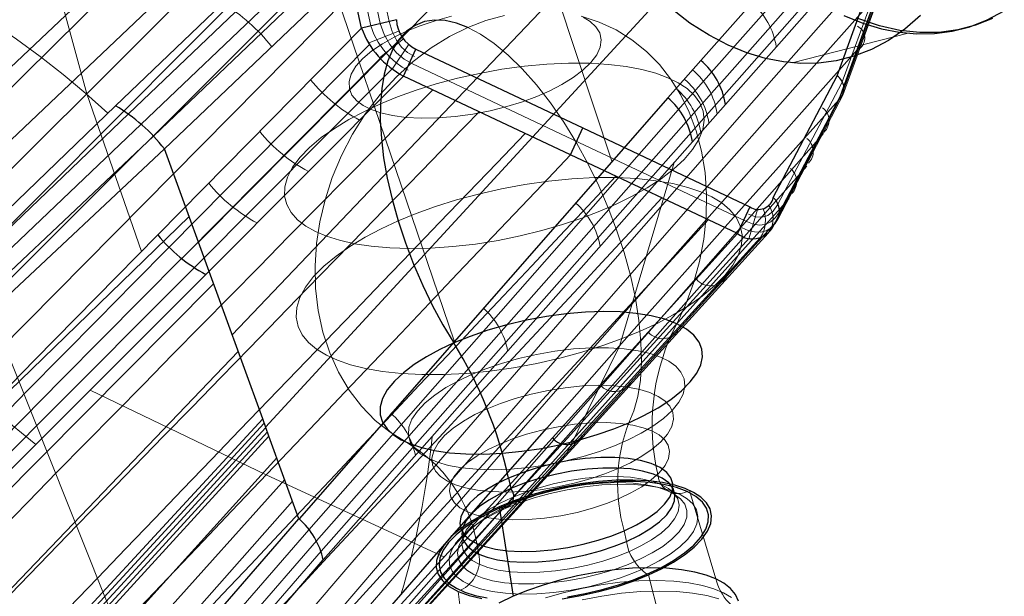
# Model space of a CAD drawing. Units: millimetres. Extents: x -74 to 74, y -57 to 60.
# Drawn here: x 23 to 54, y 13 to 31 of the extents above; entities that cross this region are included whole.
import ezdxf

# ---------------------------------------------------------------- set-up
doc = ezdxf.new("R2010")
doc.units = ezdxf.units.MM
doc.layers.get('0').update_dxf_attribs({"color": 106, "lineweight": 0})

msp = doc.modelspace()

# ---------------------------------------------------------------- linework, layer by layer
at = {"color": 3, "linetype": 'Continuous', "lineweight": 0, "true_color": 0x00ff00}
for p, q in [((2.037394, 9.435925), (45.045349, 50.062462)), ((3.458445, 8.427808), (46.369116, 49.121882)), ((49.262678, 44.288014), (28.953408, 23.825757)), ((49.858741, 41.732356), (30.008456, 20.924788)), ((40.189179, 40.669877), (26.756579, 27.841788)), ((40.59437, 40.338656), (27.157238, 27.519443)), ((40.980853, 39.958778), (27.541347, 27.148157)), ((50.480568, 39.138808), (31.058947, 18.033623)), ((41.905326, 26.358507), (38.443728, 36.797399)), ((45.021072, 29.139), (51.2659, 36.1959)), ((23.421674, 35.967449), (25.456072, 28.475869)), ((34.355025, 30.60093), (33.18627, 35.960386)), ((34.650922, 30.673439), (33.502629, 36.010632)), ((34.926056, 30.739905), (33.800572, 36.047703)), ((45.274399, 28.76461), (51.421127, 35.71669)), ((45.421036, 28.42617), (51.47403, 35.274269)), ((49.115497, 28.820755), (51.488634, 35.350098)), ((49.145026, 28.42962), (51.52224, 34.980053)), ((49.178703, 28.613255), (51.556266, 35.154005)), ((33.455377, 33.072478), (4.506058, 4.141191)), ((36.969066, 20.732632), (33.20139, 31.803273)), ((33.789439, 31.650681), (5.645084, 3.200505)), ((35.253457, 30.445892), (34.276129, 30.06112)), ((47.558026, 29.440653), (51.18833, 30.367523)), ((28.036648, 23.665993), (34.305703, 30.007223)), ((35.374381, 30.194131), (34.624536, 29.603516)), ((35.537168, 30.008073), (35.019146, 29.243719)), ((28.427456, 23.312542), (34.644549, 29.581248)), ((35.643211, 29.420662), (40.875137, 26.951859)), ((28.819403, 23.024849), (35.010046, 29.247301)), ((43.986048, 27.969253), (45.02088, 29.139174)), ((44.239351, 27.594866), (45.274059, 28.764902)), ((47.100246, 24.995003), (49.115468, 28.820727)), ((25.454362, 28.474207), (27.163589, 23.529478)), ((44.387165, 27.255792), (45.421051, 28.426153)), ((47.123976, 24.575369), (49.145013, 28.429587)), ((47.154881, 24.772924), (49.178681, 28.613231)), ((26.756715, 27.841728), (5.183914, 7.169322)), ((32.409239, 14.808046), (43.986048, 27.969253)), ((27.157385, 27.519381), (5.504297, 6.929576)), ((32.649397, 14.463691), (44.239351, 27.594866)), ((48.535745, 27.229394), (21.524831, -3.454402)), ((32.80126, 14.144953), (44.387165, 27.255792)), ((27.54152, 27.148071), (5.819362, 6.654387)), ((40.875133, 26.951867), (46.10792, 24.482445)), ((42.16026, 20.593324), (43.859057, 26.323251)), ((48.017383, 26.200789), (21.362017, -3.812915)), ((47.464575, 25.197499), (21.153494, -4.11771)), ((46.206956, 23.96426), (46.46914, 24.849358)), ((7.408203, 4.002143), (28.66048, 24.630769)), ((40.891606, 17.599908), (46.801587, 24.11052)), ((40.400805, 17.559737), (46.215838, 23.959378)), ((40.694993, 17.523653), (46.548967, 23.963651)), ((8.691326, 1.649361), (29.429932, 22.515817)), ((25.960979, 12.867408), (22.46863, 21.613967)), ((9.967411, -0.707024), (30.198959, 20.400694)), ((40.505657, 17.23343), (42.158682, 20.591542)), ((25.564135, 19.193438), (31.073384, 16.534318)), ((23.856268, 17.485393), (22.395527, 18.672205)), ((11.310915, -3.220909), (31.016553, 18.150356)), ((11.390688, -3.37216), (31.065591, 18.015329)), ((11.470307, -3.523487), (31.114627, 17.880301)), ((20.74694, -4.42742), (40.892286, 17.600519)), ((20.339857, -4.36683), (40.400904, 17.559711)), ((20.570875, -4.430664), (40.695619, 17.523705)), ((11.938101, -4.416053), (31.410215, 17.066229)), ((43.286293, 16.831643), (43.354674, 16.500613)), ((12.326701, -5.157635), (31.656882, 16.386721)), ((36.66074, 13.957096), (31.0735, 16.534263)), ((44.341194, 16.046963), (45.164144, 13.277231)), ((12.715604, -5.899711), (31.903685, 15.706683)), ((21.181677, 1.915186), (32.407117, 14.810743)), ((42.291825, 14.782306), (42.360207, 14.451275)), ((21.420289, 1.574086), (32.649795, 14.463157)), ((37.673337, 14.38441), (37.741719, 14.053379)), ((21.576738, 1.245773), (32.802008, 14.142863)), ((43.056501, 13.399547), (43.797923, 10.461807)), ((26.184925, 12.308581), (25.960979, 12.867408)), ((37.090156, 12.88553), (37.452946, 9.915169))]:
    msp.add_line(p, q, dxfattribs=at)
at = {"color": 3, "linetype": 'Continuous', "lineweight": 30, "true_color": 0x00ff00}
for p, q in [((39.785232, 40.936133), (26.358596, 28.099727)), ((27.890547, 26.74567), (41.329679, 39.548865)), ((44.692172, 29.519356), (51.07644, 36.714249)), ((34.066007, 30.52915), (32.884003, 35.902128)), ((48.961891, 29.0308), (51.326524, 35.547478)), ((45.465134, 28.141373), (51.390289, 34.846573)), ((51.39019, 34.846739), (49.017942, 28.288713)), ((35.15473, 30.79412), (34.066007, 30.52915)), ((27.67638, 24.050319), (34.065891, 30.529086)), ((35.381146, 29.029678), (35.768216, 29.872242)), ((35.768219, 29.872238), (41.00016, 27.403564)), ((44.692197, 29.519328), (43.658434, 28.348285)), ((29.183436, 22.816085), (35.381197, 29.02958)), ((40.613068, 26.560898), (35.381149, 29.029678)), ((46.965179, 25.220863), (48.961872, 29.030756)), ((26.358738, 28.099654), (4.867904, 7.366374)), ((43.658435, 28.348284), (32.10434, 15.157426)), ((44.432012, 26.971592), (45.465129, 28.141369)), ((49.017921, 28.288667), (47.010419, 24.420791)), ((40.613068, 26.560896), (41.000157, 27.403562)), ((41.000157, 27.403562), (46.232948, 24.934018)), ((32.866157, 13.870496), (44.432012, 26.971592)), ((27.890669, 26.745579), (6.119624, 6.35211)), ((30.967514, 18.285385), (27.890671, 26.745583)), ((45.845834, 24.091475), (40.613068, 26.560896)), ((46.232948, 24.934018), (45.845834, 24.091475)), ((40.988974, 17.768332), (47.010372, 24.420739)), ((40.042363, 17.691911), (45.845886, 24.091376)), ((30.967513, 18.285382), (11.231002, -3.069728)), ((31.163661, 17.745272), (30.967512, 18.285382)), ((11.549755, -3.674897), (31.163661, 17.745272)), ((20.074146, -4.248282), (40.042363, 17.691911)), ((40.989135, 17.768244), (20.868733, -4.368028)), ((32.103157, 15.156952), (31.163658, 17.74527)), ((38.667805, 16.433748), (38.736187, 16.102717)), ((38.374849, 15.532945), (38.819167, 12.730593)), ((21.062349, 2.445947), (32.103381, 15.156332)), ((21.655863, 0.94825), (32.866057, 13.870337))]:
    msp.add_line(p, q, dxfattribs=at)
at = {"color": 3, "linetype": 'Continuous', "lineweight": 0, "true_color": 0x00ff00}
for points in [[(32.551216, 38.036373), (30.74608, 36.243244), (28.9359, 34.447922), (27.120411, 32.650337), (25.29937, 30.850426), (23.472548, 29.048136), (21.639889, 27.243284), (19.801331, 25.435852), (17.955336, 23.627481), (16.103878, 21.815853), (14.248513, 20.000088), (12.383075, 18.184134), (10.47998, 16.397604), (8.554621, 14.630529), (6.61676, 12.873808), (4.669972, 11.127439), (2.721102, 9.384197), (0.778286, 7.634487)], [(33.151588, 34.489048), (30.889177, 32.214046), (28.624474, 29.939642), (26.357363, 27.665966), (24.087635, 25.393051), (21.81535, 23.120552), (19.538679, 20.850046), (17.259096, 18.579237), (14.978436, 16.305508), (12.67878, 14.049354), (10.355884, 11.813923), (8.02955, 9.582538), (5.704824, 7.35167), (3.401505, 5.097756)], [(50.867962, 33.370312), (48.37941, 30.556749), (45.898655, 27.741787), (43.426128, 24.925461), (40.962494, 22.107384), (38.50816, 19.287292), (36.063713, 16.465372), (33.628765, 13.640229), (31.213583, 10.81662), (28.846699, 8.017444), (26.513304, 5.230596), (24.195522, 2.45751), (21.890406, -0.313497)], [(26.112911, 27.864527), (25.422194, 28.477779), (24.7166, 29.073322), (23.994827, 29.64501), (23.255762, 30.186476), (22.498671, 30.690893), (21.723417, 31.151054), (20.930908, 31.560066)], [(50.291527, 31.659327), (47.652527, 28.684675), (45.020115, 25.701632), (42.394722, 22.709724), (39.77702, 19.708176), (37.167744, 16.696861), (34.567215, 13.674951), (31.97636, 10.642177), (29.426018, 7.618104), (26.909422, 4.606743), (24.407673, 1.607073), (21.91404, -1.391801)], [(35.475731, 30.430565), (35.083672, 30.245119), (34.715458, 30.038704), (34.384624, 29.814602), (34.104572, 29.577635), (33.887203, 29.333935), (33.74157, 29.090494), (33.672787, 28.854532), (33.681458, 28.632792), (33.76376, 28.430925), (33.912109, 28.253052), (34.11628, 28.101564), (34.36549, 27.976856), (34.6698, 27.872314), (35.035675, 27.789503), (35.459885, 27.733398), (35.93531, 27.708111), (36.451031, 27.716337), (36.993038, 27.758961), (37.545406, 27.834846), (38.09185, 27.940948), (38.617256, 28.072674), (39.108967, 28.224428), (39.55756, 28.39023), (39.961899, 28.566521), (40.343689, 28.762764), (40.694927, 28.978531), (41.001984, 29.209759), (41.252033, 29.450926), (41.434441, 29.6954), (41.542011, 29.935991), (41.571857, 30.16563), (41.525635, 30.37805), (41.409168, 30.568329), (41.231514, 30.733202), (41.003754, 30.87112)], [(36.881393, 30.903187), (36.371445, 30.76071), (35.900333, 30.601183), (35.475731, 30.430565)], [(37.392967, 30.551254), (37.958961, 30.766779), (38.545742, 30.926119)], [(40.940372, 30.90136), (41.505974, 30.720013), (42.040836, 30.471972), (42.537643, 30.162439), (42.990501, 29.798223), (43.395107, 29.38731), (43.748837, 28.938398), (44.058617, 28.446314), (44.327499, 27.902077), (44.548714, 27.310316), (44.716389, 26.677471), (44.82592, 26.011627), (44.874306, 25.32221), (44.860336, 24.619553), (44.784698, 23.914394), (44.649906, 23.217329), (44.460106, 22.538301), (44.220802, 21.886166), (43.938461, 21.268362)], [(37.392967, 30.551254), (36.814754, 30.265097), (36.241226, 29.909773), (35.68206, 29.486282), (35.147263, 28.997963), (34.646633, 28.450502), (34.189213, 27.851789), (33.782768, 27.211533), (33.433346, 26.540756), (33.144981, 25.851175), (32.919582, 25.154543), (32.756989, 24.462044), (32.654621, 23.77883), (32.609406, 23.084381), (32.625443, 22.383741), (32.706245, 21.68803), (32.853424, 21.00901), (33.066463, 20.358467), (33.342644, 19.747572), (33.677143, 19.186247), (34.063316, 18.682634), (34.493114, 18.242725), (34.957581, 17.870167), (35.447388, 17.566277)], [(35.526245, 29.211342), (35.339722, 29.308908), (35.139439, 29.448223), (34.939304, 29.628271), (34.749603, 29.844772), (34.581329, 30.088736), (34.446522, 30.345457), (34.35495, 30.600876)], [(35.64328, 29.420595), (35.399399, 29.555943), (35.1619, 29.75638), (34.946949, 30.020784), (34.77145, 30.333944), (34.650852, 30.673393)], [(35.72554, 29.645231), (35.506657, 29.766304), (35.316757, 29.934441), (35.154667, 30.155422), (35.024448, 30.424559), (34.925968, 30.739864)], [(37.392967, 30.551254), (37.794857, 30.337147), (38.217468, 30.048759), (38.654732, 29.685938), (39.099537, 29.251204), (39.544071, 28.749847), (39.980247, 28.189772), (40.400181, 27.581102), (40.796665, 26.935577), (41.163559, 26.265814), (41.496101, 25.584543), (41.791039, 24.903889), (42.054054, 24.213982), (42.287849, 23.504091), (42.48616, 22.785467), (42.643478, 22.070625), (42.755455, 21.3727), (42.819225, 20.704691), (42.833641, 20.078672), (42.799324, 19.505074), (42.718586, 18.992121), (42.5952, 18.545488), (42.434067, 18.168198)], [(49.684875, 29.951141), (46.863384, 26.783453), (44.045139, 23.600622), (41.230442, 20.40164), (38.41983, 17.185364), (35.614758, 13.952433), (32.814625, 10.70028), (30.034489, 7.437869), (27.287775, 4.187088), (24.552742, 0.946247), (21.819248, -2.294466)], [(34.656467, 28.155066), (34.151138, 27.920557), (33.666355, 27.664755), (33.212292, 27.389751), (32.799362, 27.098553), (32.437683, 26.795055), (32.136425, 26.483915), (31.903179, 26.170347), (31.743431, 25.859854), (31.660158, 25.557907), (31.653643, 25.269638), (31.721531, 24.999544), (31.859098, 24.751276), (32.0597, 24.527504), (32.315304, 24.32988), (32.617077, 24.159073), (32.963833, 24.011974), (33.370895, 23.883209), (33.838734, 23.776428), (34.36496, 23.695444), (34.944889, 23.64361), (35.571541, 23.623556), (36.235798, 23.636972), (36.926819, 23.684433), (37.632587, 23.765327), (38.340618, 23.877878), (39.038654, 24.019262), (39.715374, 24.185818), (40.360928, 24.373312), (40.967319, 24.577209), (41.528603, 24.792952), (42.045658, 25.018387), (42.54195, 25.263744), (43.012672, 25.529467), (43.447468, 25.813), (43.835991, 26.110888), (44.168522, 26.418829), (44.436604, 26.731859), (44.633636, 27.044584), (44.755352, 27.351473), (44.800114, 27.647188), (44.768974, 27.926884), (44.665524, 28.186462), (44.49551, 28.422752), (44.266338, 28.633593), (43.986519, 28.817835), (43.664246, 28.975609), (43.287804, 29.113861), (42.850189, 29.23213), (42.352718, 29.326466), (41.798908, 29.393253), (41.194607, 29.429472), (40.547894, 29.432936), (39.868813, 29.402496), (39.168869, 29.338167), (38.460403, 29.241154), (37.755882, 29.113775), (37.067169, 28.959305), (36.404911, 28.781725), (35.778069, 28.585455), (35.193615, 28.375074), (34.656467, 28.155066)], [(22.70813, 14.770636), (23.614141, 15.692444), (24.520136, 16.614252), (25.426115, 17.536036), (26.332081, 18.457796), (27.238045, 19.379541), (28.144011, 20.301279), (29.049988, 21.223011), (29.955976, 22.144747), (30.861977, 23.066486), (31.767981, 23.988228), (32.673985, 24.909971), (33.579983, 25.831718), (34.485973, 26.753469), (35.391956, 27.675222), (36.297935, 28.596973)], [(22.453611, 12.179681), (23.353466, 13.105041), (24.253294, 14.030469), (25.153103, 14.955929), (26.052904, 15.881382), (26.952703, 16.806803), (27.852503, 17.732199), (28.752304, 18.657576), (29.652111, 19.582949), (30.551926, 20.508324), (31.451748, 21.43371), (32.351574, 22.359106), (33.251404, 23.28451), (34.151234, 24.209917), (35.051056, 25.135326), (35.950871, 26.060734), (36.850685, 26.986137), (37.750492, 27.911535)], [(23.105455, 10.509115), (23.999235, 11.437988), (24.892952, 12.366974), (25.786625, 13.29603), (26.680279, 14.225116), (27.573929, 15.154189), (28.467596, 16.083223), (29.361273, 17.012228), (30.254961, 17.941216), (31.148657, 18.870197), (32.042355, 19.799189), (32.936054, 20.728199), (33.82975, 21.657225), (34.723446, 22.586258), (35.617142, 23.515299), (36.510834, 24.444338), (37.404522, 25.373373), (38.298206, 26.302401), (39.191891, 27.231419)], [(42.035091, 25.88973), (41.154831, 24.95438), (40.274574, 24.019016), (39.394318, 23.083641), (38.514072, 22.14826), (37.633823, 21.212875), (36.753574, 20.277494), (35.873314, 19.342129), (34.993046, 18.406782), (34.112759, 17.471462), (33.232464, 16.536156), (32.352177, 15.600847), (31.471907, 14.665517), (30.591663, 13.730147), (29.71146, 12.794729), (28.83127, 11.85929), (27.951063, 10.92388), (27.070805, 9.988544), (26.190462, 9.05333), (25.309992, 8.118286), (24.429304, 7.183449), (23.548275, 6.248853), (22.666788, 5.314534)], [(35.210571, 24.489653), (34.682003, 24.244612), (34.174412, 23.977634), (33.698074, 23.690815), (33.263546, 23.387159), (32.8811, 23.070564), (32.560108, 22.745693), (32.308426, 22.417788), (32.131859, 22.0924), (32.033733, 21.775095), (32.014717, 21.47113), (32.072823, 21.185173), (32.203644, 20.92108), (32.400772, 20.681744), (32.656311, 20.469038), (32.961445, 20.283855), (33.31049, 20.124798), (33.719105, 19.98473), (34.19054, 19.866158), (34.723003, 19.773026), (35.312458, 19.708893), (35.952553, 19.676683), (36.634747, 19.678444), (37.348606, 19.715162), (38.082329, 19.786659), (38.823357, 19.891571), (39.559109, 20.027439), (40.27766, 20.190876), (40.968334, 20.377806), (41.622173, 20.583738), (42.232193, 20.804039), (42.79348, 21.03417), (43.322044, 21.279211), (43.829639, 21.546188), (44.305977, 21.833008), (44.740501, 22.136663), (45.122952, 22.453259), (45.443943, 22.77813), (45.695621, 23.106035), (45.872192, 23.431423), (45.970314, 23.748728), (45.989334, 24.052692), (45.931229, 24.338648), (45.800407, 24.602741), (45.603279, 24.842079), (45.34774, 25.054783), (45.042603, 25.239967), (44.693558, 25.399025), (44.284946, 25.539093), (43.813511, 25.657665), (43.281048, 25.750797), (42.691593, 25.81493), (42.051498, 25.847139), (41.369305, 25.845379), (40.655441, 25.808661), (39.921722, 25.737164), (39.180691, 25.632252), (38.444939, 25.496384), (37.726391, 25.332947), (37.035717, 25.146017), (36.381878, 24.940084), (35.771854, 24.719784), (35.210571, 24.489653)], [(43.476452, 25.209499), (42.603268, 24.271538), (41.730091, 23.333565), (40.856926, 22.395582), (39.983768, 21.45759), (39.110619, 20.519596), (38.237461, 19.581606), (37.364296, 18.643631), (36.491108, 17.705675), (35.617897, 16.767748), (34.744675, 15.829832), (33.871452, 14.891912), (32.998249, 13.953966), (32.125088, 13.015977), (31.25197, 12.077932)], [(46.190258, 24.707014), (46.411747, 24.620279), (46.613338, 24.603674), (46.796425, 24.66177), (46.957138, 24.793619), (47.100334, 24.994877)], [(46.107986, 24.482384), (46.313015, 24.398409), (46.517056, 24.360155), (46.710911, 24.378796), (46.882793, 24.45833), (47.030098, 24.593126), (47.154976, 24.7728)], [(44.929073, 24.524008), (44.063019, 23.583418), (43.196972, 22.64282), (42.330944, 21.702213), (41.464931, 20.761599), (40.598927, 19.82098), (39.732918, 18.880367), (38.866894, 17.939766), (38.000843, 16.999184), (37.134758, 16.058628), (36.268654, 15.118082), (35.40255, 14.177528), (34.536469, 13.236946), (33.670429, 12.296316)], [(45.99094, 24.273134), (46.179375, 24.193762), (46.377998, 24.144835), (46.571354, 24.1392), (46.745888, 24.183823), (46.894691, 24.278162), (47.019104, 24.412561), (47.124084, 24.575228)], [(7.126936, 1.999681), (8.173399, 3.185869), (9.235206, 4.358376), (10.310684, 5.517984), (11.397179, 6.668548), (12.49181, 7.813214), (13.591614, 8.954212), (14.695416, 10.092175), (15.802517, 11.227272), (16.910107, 12.363638), (18.017672, 13.49915), (19.132385, 14.627727), (20.245369, 15.757736), (21.357286, 16.888927), (22.468828, 18.020527), (23.580442, 19.151896), (24.692949, 20.282152), (25.806488, 21.411198), (26.920536, 22.539648), (28.034849, 23.667774)], [(7.443709, 1.763873), (8.618902, 3.076567), (9.813093, 4.371878), (11.024298, 5.653574), (12.248097, 6.92618), (13.480186, 8.193581), (14.71792, 9.45796), (15.960606, 10.719462), (17.204681, 11.98107), (18.447783, 13.243287), (19.697989, 14.500044), (20.945593, 15.758723), (22.191822, 17.018568), (23.437502, 18.278799), (24.683586, 19.538553), (25.930769, 20.797258), (27.178528, 22.055407), (28.426458, 23.31336)], [(7.754539, 1.572016), (9.302822, 3.271213), (10.882386, 4.943707), (12.485878, 6.599614), (14.105145, 8.246264), (15.734553, 9.889129), (17.369196, 11.530437), (19.004087, 13.17275), (20.64292, 14.813118), (22.278784, 16.455185), (23.913485, 18.097897), (25.548347, 19.740526), (27.183826, 21.382761), (28.81929, 23.024921)], [(37.510181, 19.679073), (37.097599, 19.484583), (36.708511, 19.268835), (36.355991, 19.034914), (36.053089, 18.787336), (35.811611, 18.531879), (35.640926, 18.275202), (35.546913, 18.024302), (35.531334, 17.785894), (35.591743, 17.56583), (35.721966, 17.368641), (35.912937, 17.197296), (36.153843, 17.053179), (36.441418, 16.933353), (36.790569, 16.833008), (37.200897, 16.7568), (37.667763, 16.70927), (38.182888, 16.693954), (38.734631, 16.712931), (39.308754, 16.7665), (39.889614, 16.853094), (40.461559, 16.969419), (41.010273, 17.11083), (41.523857, 17.271833), (41.993477, 17.446629), (42.418365, 17.63188), (42.820797, 17.837294), (43.193256, 18.062605), (43.522552, 18.304005), (43.796093, 18.556309), (44.003147, 18.813244), (44.135983, 19.067905), (44.190731, 19.313358), (44.167759, 19.543251), (44.071468, 19.75235), (43.909603, 19.936886), (43.692245, 20.094694), (43.429836, 20.225492), (43.111912, 20.336029), (42.731819, 20.424917), (42.292412, 20.487303), (41.800159, 20.519085), (41.265083, 20.517408), (40.700253, 20.481054), (40.120773, 20.410664), (39.542465, 20.308697), (38.980476, 20.179182), (38.448021, 20.027258), (37.955521, 19.858635), (37.510181, 19.679073)], [(38.000839, 18.60392), (37.617386, 18.422216), (37.258068, 18.219606), (36.936722, 17.999496), (36.666977, 17.766893), (36.460815, 17.528143), (36.327122, 17.290438), (36.270592, 17.061129), (36.29118, 16.846979), (36.384296, 16.65353), (36.541615, 16.484667), (36.752285, 16.342478), (37.007812, 16.226036), (37.322079, 16.129013), (37.697353, 16.05518), (38.129189, 16.009411), (38.609055, 15.995505), (39.12463, 16.015633), (39.66074, 16.06996), (40.200794, 16.156557), (40.728466, 16.271626), (41.229252, 16.409966), (41.691628, 16.565611), (42.107647, 16.732473), (42.491096, 16.914177), (42.850414, 17.116787), (43.171761, 17.336897), (43.441505, 17.5695), (43.647671, 17.80825), (43.781361, 18.045956), (43.837894, 18.275265), (43.817307, 18.489414), (43.72419, 18.682863), (43.566872, 18.851727), (43.356197, 18.993916), (43.10067, 19.110357), (42.786404, 19.20738), (42.411133, 19.281214), (41.979294, 19.326982), (41.499428, 19.340887), (40.983856, 19.320761), (40.447746, 19.266436), (39.907692, 19.179836), (39.38002, 19.064768), (38.879234, 18.92643), (38.416855, 18.770782), (38.000839, 18.60392)], [(38.393188, 17.50107), (38.028198, 17.327438), (37.68787, 17.13311), (37.386635, 16.921751), (37.138554, 16.698744), (36.955669, 16.470879), (36.846413, 16.245729), (36.814457, 16.030867), (36.858311, 15.833011), (36.971752, 15.657376), (37.144947, 15.50729), (37.365925, 15.384142), (37.637253, 15.282948), (37.970062, 15.202453), (38.361492, 15.148021), (38.804302, 15.124108), (39.28693, 15.133603), (39.794334, 15.177318), (40.309464, 15.253782), (40.815128, 15.359408), (41.295849, 15.488978), (41.739231, 15.636346), (42.136734, 15.79516), (42.501728, 15.968791), (42.842052, 16.16312), (43.143288, 16.374479), (43.391369, 16.597486), (43.574253, 16.825352), (43.68351, 17.050501), (43.715466, 17.265364), (43.671616, 17.463219), (43.558174, 17.638853), (43.384975, 17.78894), (43.164001, 17.912088), (42.89267, 18.013281), (42.55986, 18.093777), (42.16843, 18.148209), (41.725624, 18.172121), (41.242996, 18.162626), (40.735592, 18.118914), (40.220463, 18.042448), (39.714794, 17.936821), (39.234074, 17.807251), (38.790695, 17.659885), (38.393188, 17.50107)], [(38.764156, 15.819631), (38.404251, 15.648419), (38.068668, 15.4568), (37.771629, 15.248385), (37.527008, 15.028486), (37.346672, 14.803796), (37.238937, 14.581786), (37.207428, 14.369917), (37.250668, 14.174819), (37.36253, 14.001632), (37.53331, 13.853637), (37.751205, 13.732205), (38.018757, 13.632422), (38.346928, 13.553048), (38.732903, 13.499374), (39.16954, 13.475796), (39.645443, 13.485158), (40.145775, 13.528263), (40.653725, 13.603662), (41.152344, 13.707816), (41.626366, 13.835581), (42.063568, 13.980894), (42.455532, 14.137496), (42.815437, 14.308707), (43.15102, 14.500327), (43.448059, 14.708741), (43.69268, 14.92864), (43.873016, 15.153331), (43.980751, 15.37534), (44.01226, 15.58721), (43.969021, 15.782308), (43.857159, 15.955495), (43.686378, 16.103489), (43.468483, 16.224922), (43.200932, 16.324705), (42.872761, 16.404078), (42.486786, 16.457752), (42.050148, 16.481331), (41.574245, 16.471968), (41.073914, 16.428864), (40.565964, 16.353464), (40.067345, 16.24931), (39.593323, 16.121546), (39.15612, 15.976233), (38.764156, 15.819631)], [(38.588814, 15.487009), (38.202034, 15.304061), (37.838783, 15.100426), (37.512409, 14.879344), (37.23613, 14.64557), (37.021687, 14.405153), (36.878017, 14.164992), (36.810158, 13.932208), (36.818714, 13.713456), (36.899906, 13.51431), (37.046257, 13.338832), (37.247677, 13.189385), (37.49353, 13.066359), (37.793743, 12.963223), (38.154686, 12.881529), (38.573181, 12.82618), (39.042198, 12.801232), (39.550976, 12.809349), (40.085678, 12.851398), (40.630604, 12.92626), (41.169685, 13.030933), (41.688015, 13.160884), (42.1731, 13.310595), (42.61565, 13.474162), (43.014542, 13.648077), (43.391186, 13.841677), (43.73769, 14.054538), (44.040611, 14.282649), (44.287292, 14.520567), (44.467243, 14.761747), (44.573364, 14.999097), (44.602806, 15.225642), (44.557209, 15.435201), (44.44231, 15.622916), (44.267048, 15.785568), (44.042355, 15.921629), (43.771843, 16.033905), (43.441097, 16.126965), (43.050743, 16.196058), (42.605865, 16.236639), (42.11541, 16.245283), (41.591793, 16.220186), (41.049953, 16.161467), (40.505981, 16.071217), (39.97554, 15.953262), (39.472458, 15.812704), (39.007694, 15.655327), (38.588814, 15.487009)], [(38.714127, 15.593449), (38.341629, 15.4166), (37.993412, 15.219043), (37.68354, 15.004293), (37.425793, 14.777516), (37.232136, 14.545246), (37.11121, 14.314832), (37.0672, 14.093702), (37.099369, 13.888581), (37.202362, 13.704835), (37.367134, 13.546067), (37.582321, 13.414022), (37.843822, 13.305948), (38.165962, 13.217401), (38.54784, 13.153365), (38.9837, 13.118527), (39.463573, 13.116264), (39.973812, 13.148105), (40.498302, 13.213433), (41.020103, 13.309512), (41.523228, 13.431827), (41.994148, 13.574683), (42.422775, 13.731893), (42.807549, 13.899652), (43.169624, 14.087189), (43.500446, 14.293888), (43.7859, 14.515392), (44.012924, 14.745799), (44.17104, 14.978084), (44.253723, 15.204758), (44.259247, 15.418652), (44.190735, 15.613651), (44.055546, 15.785242), (43.864056, 15.930754), (43.627426, 16.049671), (43.336014, 16.148481), (42.983547, 16.225416), (42.573692, 16.275372), (42.11433, 16.294239), (41.617378, 16.27951), (41.097904, 16.230711), (40.572662, 16.149544), (40.058327, 16.039692), (39.569813, 15.906348), (39.119011, 15.755537), (38.714127, 15.593449)], [(45.651825, 12.693069), (45.400356, 12.841844), (45.102486, 12.966404), (44.743191, 13.071689), (44.322674, 13.153229), (43.845066, 13.206608), (43.317863, 13.228284), (42.751736, 13.216004), (42.159901, 13.169114), (41.557156, 13.088682), (40.958645, 12.977425), (40.378643, 12.839427), (39.829498, 12.679726)], [(45.260155, 12.649393), (44.879307, 12.75195), (44.437744, 12.829743), (43.940186, 12.87857), (43.394588, 12.895154), (42.811897, 12.877522), (42.205391, 12.82527), (41.58971, 12.739658), (40.979706, 12.623516)]]:
    msp.add_lwpolyline(points, dxfattribs=at)
at = {"color": 3, "linetype": 'Continuous', "lineweight": 30, "true_color": 0x00ff00}
for points in [[(2.332456, 6.079584), (4.721954, 8.342072), (7.127823, 10.586676), (9.529572, 12.838423), (11.923191, 15.09917), (14.288667, 17.386589), (16.622234, 19.703268), (18.956959, 22.015211), (21.288458, 24.327034), (23.614582, 26.641045), (25.937002, 28.955627), (28.25614, 31.270487), (30.571735, 33.58604), (32.884003, 35.902126)], [(51.574757, 30.923792), (51.086914, 30.496115), (50.573036, 30.140484), (50.039425, 29.857779), (49.492428, 29.647354), (48.938217, 29.507183), (48.382607, 29.434044), (47.83091, 29.423748), (47.283741, 29.471956), (46.720467, 29.580486), (46.140858, 29.753645), (45.549496, 29.994745), (44.951664, 30.306034), (44.353241, 30.688477), (43.760559, 31.141603)], [(49.179798, 30.921616), (49.77116, 30.680513), (50.350769, 30.507357), (50.914043, 30.398825), (51.461212, 30.350616), (52.012909, 30.360914), (52.56852, 30.434053), (53.12273, 30.574224), (53.669727, 30.784647), (54.203339, 31.067352)], [(37.392967, 30.551254), (37.037277, 30.687374), (36.688511, 30.766113), (36.352352, 30.782438), (36.034557, 30.732796), (35.740669, 30.615423), (35.475731, 30.430565), (35.244007, 30.180527), (35.048752, 29.869585), (34.892067, 29.503752), (34.774834, 29.090422), (34.696762, 28.637924), (34.656467, 28.155066), (34.652039, 27.63591), (34.684719, 27.071323), (34.756512, 26.46669), (34.868408, 25.829041), (35.020229, 25.16684), (35.210571, 24.489653), (35.436821, 23.80769), (35.695282, 23.131315), (35.981369, 22.470509), (36.289867, 21.834412), (36.615208, 21.230923), (36.951782, 20.666439)], [(53.83382, 30.830359), (53.305431, 30.623346), (52.746231, 30.47744), (52.16003, 30.398125), (51.551525, 30.389936), (50.926205, 30.45619), (50.290211, 30.598776), (49.650166, 30.818012)], [(21.658655, -3.040195), (24.683319, 0.470775), (27.700436, 3.982548), (30.722572, 7.502603), (33.770538, 11.02715), (36.821396, 14.527001), (39.872482, 18.002504), (42.922672, 21.453951), (45.971195, 24.882177), (49.017941, 28.288713)], [(22.909895, 7.955719), (23.795231, 8.885639), (24.680517, 9.815675), (25.565765, 10.745805), (26.450981, 11.676005), (27.33617, 12.606255), (28.221342, 13.536534), (29.106501, 14.466833), (29.991653, 15.397143), (30.876802, 16.327456), (31.761953, 17.257763), (32.647114, 18.188055), (33.532288, 19.11833), (34.417461, 20.048595), (35.302635, 20.978868), (36.187798, 21.909161), (37.072948, 22.839468), (37.958099, 23.769777), (38.84325, 24.700079), (39.728405, 25.630375), (40.613564, 26.560663)], [(6.821679, 2.260592), (8.626311, 4.311625), (10.474199, 6.32604), (12.35209, 8.318224), (14.247992, 10.299504), (16.155651, 12.273808), (18.070234, 14.243241), (19.987703, 16.209587), (21.907148, 18.173349), (23.82843, 20.134716), (25.751471, 22.093781), (27.676319, 24.050386)], [(29.183428, 22.816099), (27.24991, 20.880295), (25.315702, 18.944836), (23.380646, 17.009697), (21.444078, 15.075391), (19.505213, 13.142577), (17.564299, 11.211283), (15.626028, 9.278837), (13.696276, 7.341855), (11.78162, 5.395803), (9.891918, 3.430933), (8.042737, 1.429182)], [(42.434067, 18.168198), (42.911163, 18.392941), (43.354298, 18.637751), (43.751171, 18.898344), (44.090744, 19.169413), (44.364147, 19.444946), (44.565418, 19.718672), (44.691948, 19.984526), (44.744503, 20.237078), (44.726761, 20.472652), (44.639141, 20.697189), (44.478329, 20.908295), (44.24382, 21.100372), (43.938461, 21.268362), (43.568417, 21.40815), (43.14278, 21.516895), (42.67284, 21.59322), (42.17115, 21.637226), (41.643166, 21.650337), (41.07555, 21.632494), (40.476463, 21.581982), (39.85807, 21.498335), (39.234028, 21.382586), (38.618542, 21.237251), (38.02528, 21.066147), (37.4664, 20.874083), (36.951782, 20.666439)], [(36.951782, 20.666439), (36.514137, 20.461657), (36.097919, 20.236231), (35.71447, 19.992674), (35.375271, 19.734646), (35.09111, 19.466856), (34.871189, 19.194849), (34.722286, 18.92465), (34.648151, 18.66234), (34.649178, 18.413599), (34.722485, 18.183319), (34.862324, 17.975298), (35.060719, 17.792086), (35.308285, 17.634968), (35.598385, 17.502771), (35.94532, 17.388977), (36.351871, 17.29652), (36.815361, 17.22961), (37.330242, 17.191854), (37.888126, 17.185904), (38.478111, 17.213148), (39.087437, 17.273535), (39.702385, 17.365528), (40.309292, 17.486244), (40.895527, 17.631701), (41.450275, 17.797197), (41.965084, 17.977695), (42.434067, 18.168198)], [(42.291824, 14.782306), (42.679302, 14.96829), (43.029354, 15.17363), (43.327065, 15.392473), (43.560143, 15.61761), (43.720493, 15.841227), (43.805153, 16.055788), (43.816299, 16.254848), (43.75705, 16.440262), (43.623985, 16.612616), (43.416599, 16.76494), (43.139561, 16.891186), (42.80249, 16.986967), (42.41885, 17.05007), (42.004292, 17.08057), (41.557564, 17.079998), (41.074448, 17.047012), (40.569351, 16.980494), (40.059235, 16.881601), (39.56181, 16.753767), (39.093513, 16.602308), (38.667805, 16.433748)], [(42.360207, 14.451275), (42.747681, 14.637259), (43.097736, 14.8426), (43.395447, 15.061443), (43.628521, 15.28658), (43.788876, 15.510196), (43.873531, 15.724757), (43.884682, 15.923819), (43.825432, 16.109232), (43.692368, 16.281586), (43.484982, 16.43391), (43.207943, 16.560154), (42.870869, 16.655937), (42.487232, 16.71904), (42.072674, 16.74954), (41.625946, 16.748968), (41.14283, 16.715982), (40.637733, 16.649464), (40.127617, 16.550571), (39.630192, 16.422737), (39.161896, 16.271278), (38.736187, 16.102716)], [(38.667805, 16.433748), (38.314468, 16.265661), (37.985004, 16.077538), (37.69339, 15.872926), (37.453228, 15.657039), (37.276184, 15.436448), (37.170414, 15.218489), (37.139481, 15.010486), (37.181931, 14.818948), (37.291752, 14.648921), (37.459415, 14.503626), (37.673336, 14.38441), (37.936005, 14.286448), (38.25819, 14.208522), (38.637119, 14.155828), (39.065788, 14.132679), (39.533009, 14.14187), (40.024212, 14.184189), (40.522892, 14.258212), (41.012417, 14.360466), (41.477787, 14.4859), (41.907013, 14.628561), (42.291824, 14.782306)], [(43.056499, 13.399548), (43.459461, 13.589198), (43.840191, 13.799235), (44.186443, 14.02681), (44.485954, 14.267748), (44.72752, 14.516706), (44.902107, 14.767496), (45.003807, 15.013559), (45.030445, 15.248529), (44.983738, 15.466765), (44.868938, 15.663786), (44.694107, 15.83652), (44.469135, 15.983368), (44.201382, 16.105383), (43.87698, 16.208878), (43.493412, 16.290604), (43.054043, 16.346113), (42.565586, 16.371748), (42.037979, 16.365068), (41.483829, 16.325184), (40.917469, 16.252922), (40.353737, 16.150772), (39.806713, 16.022623), (39.288631, 15.873351), (38.809124, 15.708327), (38.374847, 15.532945)], [(38.736187, 16.102716), (38.382851, 15.93463), (38.053387, 15.746507), (37.761768, 15.541895), (37.52161, 15.326009), (37.344566, 15.105417), (37.238796, 14.887459), (37.207863, 14.679456), (37.250313, 14.487917), (37.360134, 14.31789), (37.527798, 14.172596), (37.741718, 14.053379), (38.004387, 13.955418), (38.326569, 13.877492), (38.705502, 13.824798), (39.134171, 13.801648), (39.601391, 13.81084), (40.092594, 13.853159), (40.591274, 13.927182), (41.080799, 14.029436), (41.546169, 14.154869), (41.975395, 14.297531), (42.360207, 14.451275)], [(43.007336, 13.421952), (43.438301, 13.626299), (43.834919, 13.850013), (44.184258, 14.088394), (44.474995, 14.335618), (44.698559, 14.585176), (44.849922, 14.830438), (44.927971, 15.065221), (44.935349, 15.284286), (44.874802, 15.490185), (44.743095, 15.684303), (44.538986, 15.860651), (44.265045, 16.013762), (43.927681, 16.139219), (43.536652, 16.234072), (43.104168, 16.297052), (42.643688, 16.328581), (42.152176, 16.330132), (41.623848, 16.300537), (41.070404, 16.238503), (40.505722, 16.144388), (39.944798, 16.020288), (39.402405, 15.869881), (38.891872, 15.698078), (38.424015, 15.51054)], [(38.374847, 15.532945), (37.934635, 15.324214), (37.529507, 15.0957), (37.172676, 14.852204), (36.875702, 14.599676), (36.647339, 14.344765), (36.492729, 14.094241), (36.413006, 13.854421), (36.405472, 13.630655), (36.467316, 13.42034), (36.601849, 13.222055), (36.810337, 13.041924), (37.090157, 12.88553), (37.434757, 12.75738), (37.834175, 12.660493)], [(38.424015, 15.51054), (38.029518, 15.324873), (37.656784, 15.119246), (37.317806, 14.896453), (37.024586, 14.660575), (36.788094, 14.416845), (36.617172, 14.171324), (36.517609, 13.930429), (36.491531, 13.700395), (36.537258, 13.486742), (36.649647, 13.293859), (36.820805, 13.124753), (37.04105, 12.980989), (37.303181, 12.861538), (37.62077, 12.760216), (37.996281, 12.680207)], [(45.873207, 12.582217), (45.780415, 12.792064), (45.625263, 12.979012), (45.416534, 13.140991), (45.164143, 13.27723), (44.864143, 13.392713), (44.505447, 13.489305), (44.089561, 13.562573), (43.620937, 13.608562), (43.107071, 13.624181), (42.558266, 13.607574), (41.98703, 13.55836), (41.407158, 13.477728), (40.83263, 13.36834), (40.276535, 13.234071), (39.750149, 13.079622), (39.262314, 12.910099), (38.819168, 12.730593)], [(40.353336, 12.655967), (40.93013, 12.7521), (41.503094, 12.878862), (42.057117, 13.032497), (42.578606, 13.207986), (43.056499, 13.399548)], [(40.51812, 12.717098), (41.070011, 12.817102), (41.605545, 12.942559), (42.112743, 13.088696), (42.58218, 13.250254), (43.007336, 13.421952)], [(38.819168, 12.730593), (38.369122, 12.517927)]]:
    msp.add_lwpolyline(points, dxfattribs=at)
at = {"color": 3, "linetype": 'Continuous', "lineweight": 0, "true_color": 0x00ff00}
for centre, radius, start, end in [((26.82777, 26.507997), 5.602159, 37.855403, 58.983157), ((44.851357, 29.612072), 2.230692, 8.547281, 49.995179), ((49.408683, 30.218898), 0.420941, 306.393951, 62.567535), ((42.984509, 27.507698), 2.248305, 8.72852, 49.866939), ((36.373936, 32.093635), 5.038662, 219.193882, 241.928017), ((42.722923, 27.21289), 2.251901, 8.774927, 49.840169), ((42.461401, 26.918011), 2.255504, 8.823723, 49.814218), ((48.220936, 27.633847), 0.491333, 313.147307, 54.918443), ((34.765793, 30.475988), 5.031556, 219.290119, 241.906946), ((47.69485, 26.661044), 0.521633, 315.419527, 52.140339), ((47.148333, 25.718168), 0.547127, 317.065856, 49.881084), ((33.156809, 28.858056), 5.023836, 219.388675, 241.892664), ((39.268766, 23.310043), 2.299164, 9.539372, 49.499931), ((46.24615, 24.55399), 0.714199, 324.421816, 37.879976), ((45.69543, 24.508623), 1.023696, 328.175103, 20.798099), ((44.999751, 23.02923), 0.572702, 219.083636, 331.756165), ((36.345766, 19.998097), 2.332519, 10.23803, 49.168077), ((43.495456, 21.375997), 0.576133, 219.50978, 330.842661), ((50.065295, 18.101467), 6.896906, 152.666045, 190.609537), ((41.991627, 19.723324), 0.580343, 219.944334, 329.862993), ((33.437814, 16.679721), 2.36025, 11.241189, 49.070762), ((47.510896, 16.258987), 5.423955, 159.390549, 195.798307), ((10.14636, 20.324322), 26.256882, 343.303814, 354.334578), ((33.170807, 13.604097), 4.569647, 9.832005, 60.119288), ((43.986219, 16.586964), 0.63742, 187.785813, 295.939814), ((43.919497, 14.713506), 1.581187, 189.546273, 234.768257), ((36.705264, 13.865767), 1.053298, 295.958024, 10.2602), ((46.844086, 13.715485), 1.736166, 194.62116, 250.077038)]:
    msp.add_arc(centre, radius, start, end, dxfattribs=at)
at = {"color": 3, "linetype": 'Continuous', "lineweight": 30, "true_color": 0x00ff00}
for centre, radius, start, end in [((36.249838, 30.858017), 1.097098, 183.341028, 243.963768), ((36.615762, 31.43911), 2.707396, 199.641072, 242.870881), ((43.246154, 27.802448), 2.244709, 8.684118, 49.894245), ((48.718275, 28.639239), 0.46116, 310.527302, 58.111498), ((23.484497, 23.304397), 5.590674, 37.991029, 59.063472), ((42.199943, 26.623056), 2.259117, 8.875018, 49.789132), ((46.50287, 25.323296), 0.473657, 235.268048, 347.491958), ((46.591355, 24.79841), 0.564102, 317.977954, 48.494773), ((46.311071, 24.670317), 0.742678, 231.217789, 340.353969), ((31.547983, 27.240567), 5.016675, 219.487896, 241.878756), ((25.652655, 13.621327), 13.315549, 12.193463, 31.943932), ((40.488231, 18.071394), 0.585496, 220.401506, 328.817447), ((38.481436, 15.858641), 0.352805, 260.633121, 43.774102), ((30.514619, 13.347417), 2.409013, 12.540765, 48.707333)]:
    msp.add_arc(centre, radius, start, end, dxfattribs=at)

doc.saveas('drawing.dxf')
